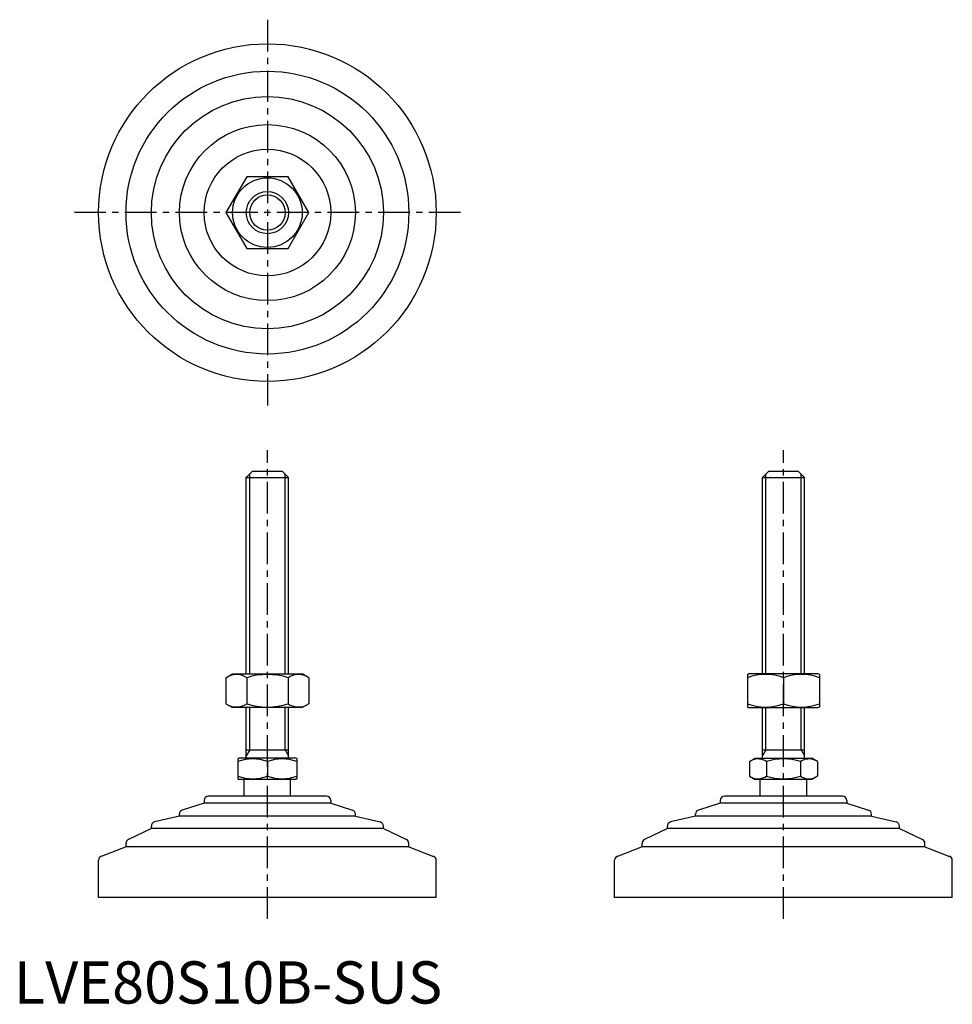
# Model space of a CAD drawing. Extents: x 1 to 222, y 0 to 233.
import ezdxf

# ---------------------------------------------------------------- set-up
doc = ezdxf.new("R2010")
doc.units = 0
doc.header["$LTSCALE"] = 6
doc.header["$MEASUREMENT"] = 0
doc.linetypes.add('CENTER', pattern=[2, 1.25, -0.25, 0.25, -0.25])
doc.layers.get('0').update_dxf_attribs({"linetype": 'CONTINUOUS'})
doc.layers.add('1', color=1, linetype='CENTER')
doc.layers.add('3', color=3, linetype='CONTINUOUS')
doc.styles.add('Standard1', font='ARIAL.TTF')

msp = doc.modelspace()

# ---------------------------------------------------------------- linework, layer by layer
for p, q in [((55.17, 195.89), (50.26, 187.39)), ((64.98, 195.89), (55.17, 195.89)), ((69.89, 187.39), (64.98, 195.89)), ((50.26, 187.39), (55.17, 178.89)), ((64.98, 178.89), (69.89, 187.39)), ((55.17, 178.89), (64.98, 178.89)), ((55.07, 124.61), (56.57, 126.11)), ((56.57, 126.11), (63.57, 126.11)), ((63.57, 126.11), (65.07, 124.61)), ((177.35, 124.61), (178.85, 126.11)), ((178.85, 126.11), (185.85, 126.11)), ((185.85, 126.11), (187.35, 124.61)), ((55.07, 124.61), (65.07, 124.61)), ((55.07, 78.11), (55.07, 124.61)), ((65.07, 78.11), (65.07, 124.61)), ((177.35, 78.11), (177.35, 124.61)), ((177.35, 124.61), (187.35, 124.61)), ((187.35, 78.11), (187.35, 124.61)), ((50.26, 77.2), (51.82, 78.11)), ((50.26, 77.2), (50.26, 71.01)), ((51.82, 78.11), (68.32, 78.11)), ((55.17, 77.2), (55.17, 71.01)), ((64.98, 77.2), (64.98, 71.01)), ((69.89, 77.2), (68.32, 78.11)), ((69.89, 77.2), (69.89, 71.01)), ((173.85, 77.96), (174.1, 78.11)), ((173.85, 77.96), (173.85, 70.25)), ((190.6, 78.11), (174.1, 78.11)), ((182.35, 77.2), (182.35, 71.01)), ((190.85, 77.96), (190.6, 78.11)), ((190.85, 77.96), (190.85, 70.25)), ((50.26, 71.01), (51.82, 70.11)), ((68.32, 70.11), (51.82, 70.11)), ((55.07, 58.11), (55.07, 70.11)), ((65.07, 58.11), (65.07, 70.11)), ((69.89, 71.01), (68.32, 70.11)), ((173.85, 70.25), (174.1, 70.11)), ((174.1, 70.11), (190.6, 70.11)), ((177.35, 58.11), (177.35, 70.11)), ((187.35, 58.11), (187.35, 70.11)), ((190.85, 70.25), (190.6, 70.11)), ((55.07, 60.11), (65.07, 60.11)), ((177.35, 60.11), (187.35, 60.11)), ((53.07, 57.95), (53.34, 58.11)), ((53.07, 57.95), (53.07, 53.26)), ((66.81, 58.11), (53.34, 58.11)), ((60.07, 57.33), (60.07, 53.89)), ((67.07, 57.95), (66.81, 58.11)), ((67.07, 57.95), (67.07, 53.26)), ((174.27, 57.33), (175.62, 58.11)), ((174.27, 57.33), (174.27, 53.89)), ((175.62, 58.11), (189.08, 58.11)), ((178.31, 57.33), (178.31, 53.89)), ((186.39, 57.33), (186.39, 53.89)), ((190.44, 57.33), (189.08, 58.11)), ((190.44, 57.33), (190.44, 53.89)), ((174.27, 53.89), (175.62, 53.11)), ((190.44, 53.89), (189.08, 53.11)), ((53.07, 53.26), (53.34, 53.11)), ((66.81, 53.11), (53.34, 53.11)), ((54.57, 49.11), (54.57, 53.11)), ((65.57, 49.11), (65.57, 53.11)), ((67.07, 53.26), (66.81, 53.11)), ((189.08, 53.11), (175.62, 53.11)), ((176.85, 49.11), (176.85, 53.11)), ((187.85, 49.11), (187.85, 53.11)), ((74.07, 49.11), (46.07, 49.11)), ((196.35, 49.11), (168.35, 49.11)), ((45.07, 47.51), (39.91, 45.83)), ((45.07, 48.11), (45.07, 47.51)), ((75.07, 47.51), (45.07, 47.51)), ((75.07, 48.11), (75.07, 47.51)), ((75.07, 47.51), (80.23, 45.83)), ((167.35, 47.51), (162.19, 45.83)), ((167.35, 48.11), (167.35, 47.51)), ((197.35, 47.51), (167.35, 47.51)), ((197.35, 48.11), (197.35, 47.51)), ((197.35, 47.51), (202.51, 45.83)), ((39.22, 44.4), (33.35, 43.03)), ((39.22, 44.4), (39.22, 44.88)), ((80.93, 44.4), (39.22, 44.4)), ((80.93, 44.4), (80.93, 44.88)), ((80.93, 44.4), (86.8, 43.03)), ((161.5, 44.4), (155.62, 43.03)), ((161.5, 44.4), (161.5, 44.88)), ((203.2, 44.4), (161.5, 44.4)), ((203.2, 44.4), (203.2, 44.88)), ((203.2, 44.4), (209.08, 43.03)), ((32.57, 41.51), (32.57, 42.05)), ((87.57, 41.51), (87.57, 42.05)), ((154.85, 41.51), (154.85, 42.05)), ((209.85, 41.51), (209.85, 42.05)), ((32.57, 41.51), (27.14, 38.88)), ((87.57, 41.51), (32.57, 41.51)), ((87.57, 41.51), (93.01, 38.88)), ((154.85, 41.51), (149.42, 38.88)), ((209.85, 41.51), (154.85, 41.51)), ((209.85, 41.51), (215.29, 38.88)), ((26.57, 37.14), (26.57, 37.98)), ((93.57, 37.14), (93.57, 37.98)), ((148.85, 37.14), (148.85, 37.98)), ((215.85, 37.14), (215.85, 37.98)), ((26.57, 37.14), (20.72, 34.88)), ((93.57, 37.14), (26.57, 37.14)), ((93.57, 37.14), (99.43, 34.88)), ((148.85, 37.14), (142.99, 34.88)), ((215.85, 37.14), (148.85, 37.14)), ((215.85, 37.14), (221.71, 34.88)), ((20.07, 25.11), (20.07, 33.95)), ((100.07, 25.11), (100.07, 33.95)), ((142.35, 25.11), (142.35, 33.95)), ((222.35, 25.11), (222.35, 33.95)), ((100.07, 25.11), (20.07, 25.11)), ((222.35, 25.11), (142.35, 25.11))]:
    msp.add_line(p, q)
for radius in [40, 33.5, 27.5, 20.85, 15, 8.25, 5]:
    msp.add_circle((60.07, 187.39), radius)
for centre, radius, start, end in [((52.71, 73.62), 4.34, 55.6158, 115.6158), ((60.07, 61.72), 16.24, 72.412, 107.588), ((67.44, 73.62), 4.34, 64.3842, 124.3842), ((178.1, 65.69), 12.28, 69.7438, 110.2562), ((186.6, 65.69), 12.28, 69.7438, 110.2562), ((52.71, 74.6), 4.34, 244.3842, 304.3842), ((60.07, 86.49), 16.24, 252.412, 287.588), ((67.44, 74.6), 4.34, 235.6158, 295.6158), ((178.1, 82.53), 12.28, 249.7438, 290.2562), ((186.6, 82.53), 12.28, 249.7438, 290.2562), ((56.57, 47.84), 10.11, 69.7438, 110.2562), ((63.57, 47.84), 10.11, 69.7438, 110.2562), ((176.29, 54.37), 3.58, 55.6158, 115.6158), ((182.35, 44.58), 13.37, 72.412, 107.588), ((188.41, 54.37), 3.58, 64.3842, 124.3842), ((56.57, 63.37), 10.11, 249.7438, 290.2562), ((63.57, 63.37), 10.11, 249.7438, 290.2562), ((176.29, 56.84), 3.58, 244.3842, 304.3842), ((182.35, 66.64), 13.37, 252.412, 287.588), ((188.41, 56.84), 3.58, 235.6158, 295.6158), ((46.07, 48.11), 1, 90, 180), ((74.07, 48.11), 1, 360, 90), ((168.35, 48.11), 1, 90, 180), ((196.35, 48.11), 1, 360, 90), ((40.22, 44.88), 1, 108.0424, 180), ((79.93, 44.88), 1, 0, 71.9576), ((162.5, 44.88), 1, 108.0424, 180), ((202.2, 44.88), 1, 0, 71.9576), ((33.57, 42.05), 1, 103.1852, 180), ((86.57, 42.05), 1, 0, 76.8148), ((155.85, 42.05), 1, 103.1852, 180), ((208.85, 42.05), 1, 0, 76.8148), ((27.57, 37.98), 1, 115.8156, 180), ((92.57, 37.98), 1, 0, 64.1844), ((149.85, 37.98), 1, 115.8156, 180), ((214.85, 37.98), 1, 0, 64.1844), ((21.07, 33.95), 1, 111.0375, 180), ((99.07, 33.95), 1, 0, 68.9625), ((143.35, 33.95), 1, 111.0375, 180), ((221.35, 33.95), 1, 0, 68.9625)]:
    msp.add_arc(centre, radius, start, end)
at = {"layer": '1'}
for p, q in [((60.07, 233.1), (60.07, 141.67)), ((105.79, 187.39), (14.36, 187.39)), ((60.07, 20.11), (60.07, 131.11)), ((182.35, 20.11), (182.35, 131.11))]:
    msp.add_line(p, q, dxfattribs=at)
at = {"layer": '3'}
for p, q in [((55.89, 78.11), (55.89, 125.42)), ((64.26, 78.11), (64.26, 125.42)), ((178.16, 78.11), (178.16, 125.42)), ((186.54, 78.11), (186.54, 125.42)), ((55.89, 60.11), (55.89, 70.11)), ((64.26, 60.11), (64.26, 70.11)), ((178.16, 60.11), (178.16, 70.11)), ((186.54, 60.11), (186.54, 70.11)), ((55.89, 60.11), (55.07, 58.7)), ((64.26, 60.11), (65.07, 58.7)), ((178.16, 60.11), (177.35, 58.7)), ((186.54, 60.11), (187.35, 58.7))]:
    msp.add_line(p, q, dxfattribs=at)
msp.add_circle((60.07, 187.39), 4.19, dxfattribs=at)

# ---------------------------------------------------------------- texts
at = {"color": 3, "style": 'Standard1'}
msp.add_text('LVE80S10B-SUS', height=10, dxfattribs=at).set_placement((0, 0))

doc.saveas('drawing.dxf')
